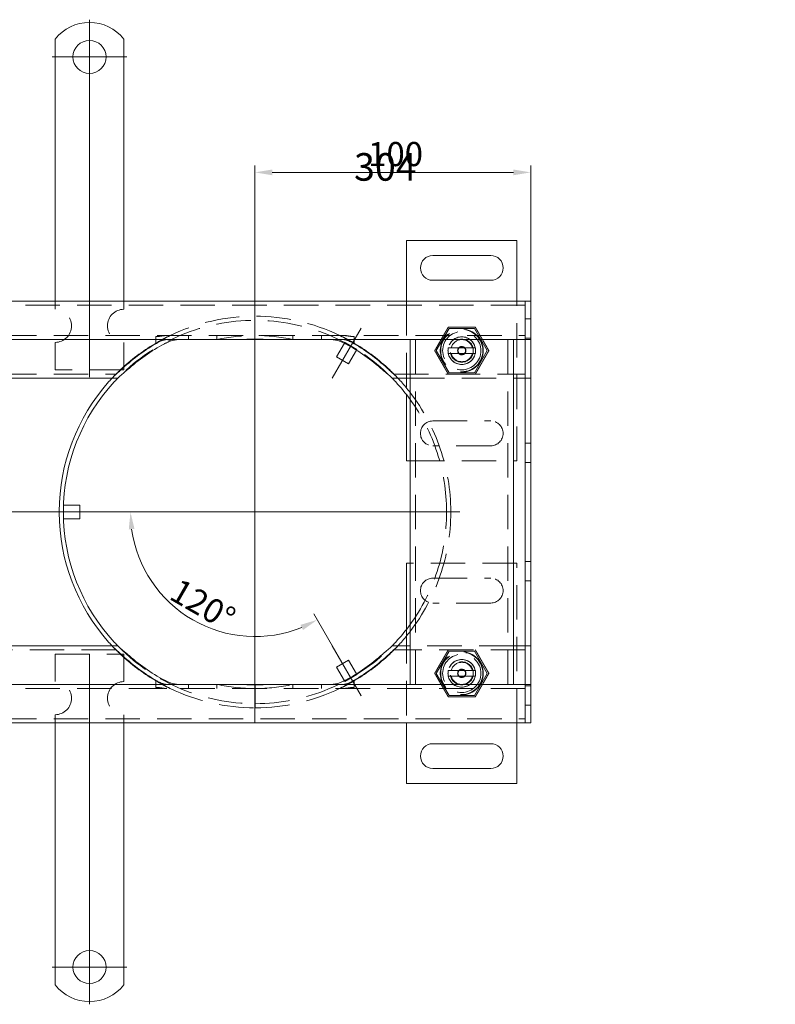
# Model space of a CAD drawing. Extents: x 571 to 38039, y -11097 to 12501.
# Drawn here: x 22056 to 22330, y -6591 to -6234 of the extents above; entities that cross this region are included whole.
import ezdxf

# ---------------------------------------------------------------- set-up
doc = ezdxf.new("R2010")
doc.units = 0
doc.header["$LTSCALE"] = 25
for name, pattern in [('AUSGEZOGEN', [0]), ('GESTRICHELT', [0.75, 0.5, -0.25]), ('STRICHPUNKT', [1, 0.5, -0.25, 0, -0.25])]:
    doc.linetypes.add(name, pattern=pattern)
doc.layers.get('Defpoints').update_dxf_attribs({"linetype": 'CONTINUOUS'})
for name, color, linetype, lineweight in [('ACO_DIMENSION', 3, 'AUSGEZOGEN', 9), ('ACO_HIDDEN', 81, 'GESTRICHELT', 9), ('ACO_MITTE', 1, 'STRICHPUNKT', 9), ('ACO_VISIBLE ( NOTE )', 7, 'CONTINUOUS', 15)]:
    doc.layers.add(name, color=color, linetype=linetype, lineweight=lineweight)
doc.styles.add('Text poznámky (ISO)', font='tahoma.ttf')
doc.dimstyles.new('Výchozí (ISO)', dxfattribs={"dimscale": 2.5, "dimtxt": 3.5, "dimasz": 2.5, "dimexe": 1, "dimexo": 0, "dimgap": 0.762, "dimtad": 1, "dimrnd": 1e-08, "dimtxsty": 'Text poznámky (ISO)', "dimcen": 0.09, "dimdle": 10, "dimclrd": 256, "dimclre": 256, "dimclrt": 256, "dimazin": 2, "dimtfac": 1.001486, "dimtmove": 0, "dimatfit": 3, "dimfxl": 1, "dimtolj": 1, "dimlwd": -1, "dimlwe": -1, "dimarcsym": 0})

# ---------------------------------------------------------------- blocks, each defined once
blk = doc.blocks.new('*D522')
at = {"layer": 'ACO_DIMENSION', "transparency": 16777216}
for p, q in [((22141.23, -6337.09), (22141.23, -6286.59)), ((22241.23, -6335.73), (22241.23, -6286.59)), ((22234.98, -6289.09), (22147.48, -6289.09))]:
    blk.add_line(p, q, dxfattribs=at)
for points in [[(22147.48, -6288.05), (22147.48, -6290.13), (22141.23, -6289.09)], [(22234.98, -6288.05), (22234.98, -6290.13), (22241.23, -6289.09)]]:
    blk.add_solid(points, dxfattribs=at)
at = {"layer": 'Defpoints', "color": 0, "transparency": 16777216}
for p in [(22141.23, -6289.09), (22241.23, -6335.73), (22141.23, -6337.09)]:
    blk.add_point(p, dxfattribs=at)
at = {"layer": 'ACO_DIMENSION', "transparency": 16777216, "insert": (22182.29, -6278.08), "char_height": 8.75, "attachment_point": 1, "style": 'Text poznámky (ISO)'}
blk.add_mtext('\\A1;100', dxfattribs=at)
blk = doc.blocks.new('*D523')
at = {"layer": 'ACO_DIMENSION', "transparency": 16777216}
blk.add_line((22179.73, -6478.92), (22162.56, -6449.18), dxfattribs=at)
blk.add_arc((22141.23, -6412.23), 45.16, 187.936, 292.064, dxfattribs=at)
for points in [[(22095.47, -6418.54), (22097.55, -6418.4), (22096.08, -6412.23)], [(22157.74, -6453.15), (22158.66, -6455.02), (22163.81, -6451.34)]]:
    blk.add_solid(points, dxfattribs=at)
at = {"layer": 'Defpoints', "color": 0, "transparency": 16777216}
for p in [(21235.44, -6412.23), (22141.23, -6412.23), (22106.64, -6441.26), (22179.73, -6478.92)]:
    blk.add_point(p, dxfattribs=at)
at = {"layer": 'ACO_DIMENSION', "transparency": 16777216, "insert": (22114.01, -6435.94), "char_height": 8.75, "attachment_point": 1, "rotation": 330, "style": 'Text poznámky (ISO)'}
blk.add_mtext('\\A1;120°', dxfattribs=at)

msp = doc.modelspace()

# ---------------------------------------------------------------- linework, layer by layer
at = {"layer": 'ACO_HIDDEN'}
for p, q in [((22068.735, -6335.733), (22068.735, -6338.733)), ((22093.735, -6335.733), (22093.735, -6338.733)), ((22196.235, -6335.733), (22196.235, -6369.745)), ((22236.235, -6393.733), (22236.235, -6335.733)), ((22239.235, -6337.233), (21243.235, -6337.233)), ((22239.235, -6342.233), (22241.235, -6342.233)), ((22211.61, -6345.722), (22206.985, -6353.733)), ((22220.86, -6345.722), (22211.61, -6345.722)), ((22225.485, -6353.733), (22220.86, -6345.722)), ((21243.235, -6348.233), (22239.235, -6348.233)), ((22068.735, -6350.733), (22068.735, -6360.733)), ((22093.735, -6350.733), (22093.735, -6360.733)), ((22105.22, -6351.045), (22105.22, -6348.635)), ((22127.461, -6349.733), (22127.461, -6348.233)), ((22155.011, -6349.733), (22155.011, -6348.233)), ((22173.82, -6350.794), (22173.677, -6351.041)), ((22178.15, -6353.294), (22173.82, -6350.794)), ((22177.251, -6351.046), (22177.251, -6348.635)), ((22199.485, -6474.733), (22199.485, -6349.733)), ((22232.985, -6349.733), (22232.985, -6474.733)), ((22239.235, -6349.233), (22241.235, -6349.233)), ((22178.15, -6353.294), (22178.01, -6353.537)), ((22206.985, -6353.733), (22211.61, -6361.744)), ((22212.362, -6352.733), (22220.108, -6352.733)), ((22220.86, -6361.744), (22225.485, -6353.733)), ((22220.108, -6354.733), (22212.362, -6354.733)), ((22093.735, -6360.733), (22068.735, -6360.733)), ((21243.235, -6362.233), (22090.827, -6362.233)), ((22191.643, -6362.233), (22239.235, -6362.233)), ((22197.485, -6363.733), (22234.985, -6363.733)), ((22211.61, -6361.744), (22220.86, -6361.744)), ((22205.735, -6379.233), (22226.735, -6379.233)), ((22226.735, -6388.233), (22205.735, -6388.233)), ((22239.235, -6387.233), (22241.235, -6387.233)), ((22197.485, -6393.733), (22236.235, -6393.733)), ((22239.235, -6394.233), (22241.235, -6394.233)), ((22071.735, -6409.733), (22071.735, -6414.733)), ((22071.735, -6409.733), (22071.78, -6409.733)), ((22071.735, -6414.733), (22071.78, -6414.733)), ((22236.235, -6430.733), (22197.485, -6430.733)), ((22236.235, -6488.733), (22236.235, -6430.733)), ((22239.235, -6430.233), (22241.235, -6430.233)), ((22205.735, -6436.233), (22226.735, -6436.233)), ((22239.235, -6437.233), (22241.235, -6437.233)), ((22226.735, -6445.233), (22205.735, -6445.233)), ((22196.235, -6454.721), (22196.235, -6488.733)), ((22234.985, -6460.733), (22197.485, -6460.733)), ((22090.827, -6462.233), (21243.235, -6462.233)), ((22068.735, -6463.733), (22093.735, -6463.733)), ((22068.735, -6473.733), (22068.735, -6463.733)), ((22093.735, -6473.733), (22093.735, -6463.733)), ((22239.235, -6462.233), (22191.643, -6462.233)), ((22211.61, -6462.722), (22206.985, -6470.733)), ((22220.86, -6462.722), (22211.61, -6462.722)), ((22225.485, -6470.733), (22220.86, -6462.722)), ((22173.82, -6473.672), (22178.15, -6471.172)), ((22178.15, -6471.172), (22178.01, -6470.929)), ((22206.985, -6470.733), (22211.61, -6478.744)), ((22212.362, -6469.733), (22220.108, -6469.733)), ((22220.108, -6471.733), (22212.362, -6471.733)), ((22220.86, -6478.744), (22225.485, -6470.733)), ((22105.22, -6473.421), (22105.22, -6475.831)), ((22127.461, -6474.733), (22127.461, -6476.233)), ((22141.235, -6474.912), (22141.235, -6476.233)), ((22141.344, -6474.912), (22141.347, -6476.233)), ((22155.011, -6474.733), (22155.011, -6476.233)), ((22173.82, -6473.672), (22173.677, -6473.425)), ((22177.251, -6473.42), (22177.251, -6475.831)), ((22239.235, -6475.233), (22241.235, -6475.233)), ((22239.235, -6476.233), (21243.235, -6476.233)), ((22141.235, -6476.233), (22141.235, -6482.636)), ((22141.347, -6476.233), (22141.358, -6482.635)), ((22211.61, -6478.744), (22220.86, -6478.744)), ((22141.235, -6483.233), (22141.235, -6482.636)), ((22141.359, -6483.233), (22141.358, -6482.635)), ((22239.235, -6482.233), (22241.235, -6482.233)), ((22068.735, -6488.733), (22068.735, -6485.733)), ((22093.735, -6488.733), (22093.735, -6485.733)), ((21243.235, -6487.233), (22239.235, -6487.233))]:
    msp.add_line(p, q, dxfattribs=at)
for centre, radius in [((22216.235, -6353.733), 7.8), ((22216.235, -6353.733), 7.65), ((22216.235, -6353.733), 6.937), ((22216.235, -6353.733), 5), ((22216.235, -6353.733), 4.188), ((22216.235, -6353.733), 1.5), ((22216.235, -6353.733), 1.4), ((22216.235, -6470.733), 7.8), ((22216.235, -6470.733), 7.65), ((22216.235, -6470.733), 6.937), ((22216.235, -6470.733), 5), ((22216.235, -6470.733), 4.188), ((22216.235, -6470.733), 1.5), ((22216.235, -6470.733), 1.4)]:
    msp.add_circle(centre, radius, dxfattribs=at)
for centre, radius, start, end in [((22068.735, -6344.733), 6, 270, 90), ((22093.735, -6344.733), 6, 90, 270), ((22141.235, -6412.233), 69.5, 44.89727, 135.10273), ((22141.235, -6412.233), 71, 64.34382, 115.65618), ((22141.235, -6412.233), 64, 77.57074, 102.42926), ((22141.235, -6412.233), 62.679, 85.66528, 94.33472), ((22216.235, -6353.733), 5, 11.53696, 168.46304), ((22216.235, -6353.733), 4, 14.47751, 165.52249), ((22216.235, -6353.733), 5, 168.46304, 191.53696), ((22216.235, -6353.733), 5, 348.46304, 11.53696), ((22216.235, -6353.733), 5, 191.53696, 348.46304), ((22216.235, -6353.733), 4, 194.47751, 345.52249), ((22141.235, -6412.233), 71, 0.12653, 37.60339), ((22141.235, -6412.233), 71, 0.12653, 37.60339), ((22141.235, -6412.233), 69.5, 0.12926, 35.96728), ((22205.735, -6383.733), 4.5, 90, 270), ((22226.735, -6383.733), 4.5, 270, 90), ((22141.235, -6412.233), 71, 322.39661, 359.87347), ((22141.235, -6412.233), 69.5, 324.03272, 359.87074), ((22141.235, -6412.233), 71, 322.39661, 359.87347), ((22205.735, -6440.733), 4.5, 90, 270), ((22226.735, -6440.733), 4.5, 270, 90), ((22141.235, -6412.233), 69.5, 224.89727, 270), ((22141.235, -6412.233), 69.5, 270.1, 315.10273), ((22216.235, -6470.733), 5, 11.53696, 168.46304), ((22216.235, -6470.733), 4, 14.47751, 165.52249), ((22216.235, -6470.733), 5, 168.46304, 191.53696), ((22216.235, -6470.733), 5, 191.53696, 348.46304), ((22216.235, -6470.733), 4, 194.47751, 345.52249), ((22216.235, -6470.733), 5, 348.46304, 11.53696), ((22068.735, -6479.733), 6, 270, 90), ((22093.735, -6479.733), 6, 90, 270), ((22141.235, -6412.233), 64, 257.57074, 270), ((22141.235, -6412.233), 62.679, 265.66528, 270), ((22141.235, -6412.233), 62.679, 270.1, 274.33472), ((22141.235, -6412.233), 64, 270.1, 282.42926), ((22141.235, -6412.233), 71, 244.34382, 270), ((22141.235, -6412.233), 71, 270.1, 295.65618)]:
    msp.add_arc(centre, radius, start, end, dxfattribs=at)
for points, weights in [([(22206.42, -6353.733), (22208.874, -6349.483), (22211.327, -6345.233)], [1, 1.15470053838, 1]), ([(22211.327, -6345.233), (22216.235, -6345.233), (22221.142, -6345.233)], [1, 1.15470053838, 1]), ([(22221.142, -6345.233), (22223.596, -6349.483), (22226.05, -6353.733)], [1, 1.15470053838, 1]), ([(22211.327, -6362.233), (22208.874, -6357.983), (22206.42, -6353.733)], [1, 1.15470053838, 1]), ([(22211.336, -6352.733), (22211.906, -6352.733), (22212.362, -6352.733)], [1.01967201941, 1.01641431551, 1]), ([(22220.108, -6352.733), (22220.564, -6352.733), (22221.134, -6352.733)], [1, 1.01641431551, 1.01967201941]), ([(22226.05, -6353.733), (22223.596, -6357.983), (22221.142, -6362.233)], [1, 1.15470053838, 1]), ([(22212.362, -6354.733), (22211.906, -6354.733), (22211.336, -6354.733)], [1, 1.01641431551, 1.01967201941]), ([(22221.134, -6354.733), (22220.564, -6354.733), (22220.108, -6354.733)], [1.01967201941, 1.01641431551, 1]), ([(22206.42, -6470.733), (22208.874, -6466.483), (22211.327, -6462.233)], [1, 1.15470053838, 1]), ([(22221.142, -6462.233), (22223.596, -6466.483), (22226.05, -6470.733)], [1, 1.15470053838, 1]), ([(22211.327, -6479.233), (22208.874, -6474.983), (22206.42, -6470.733)], [1, 1.15470053838, 1]), ([(22211.336, -6469.733), (22211.906, -6469.733), (22212.362, -6469.733)], [1.01967201941, 1.01641431551, 1]), ([(22212.362, -6471.733), (22211.906, -6471.733), (22211.336, -6471.733)], [1, 1.01641431551, 1.01967201941]), ([(22220.108, -6469.733), (22220.564, -6469.733), (22221.134, -6469.733)], [1, 1.01641431551, 1.01967201941]), ([(22221.134, -6471.733), (22220.564, -6471.733), (22220.108, -6471.733)], [1.01967201941, 1.01641431551, 1]), ([(22226.05, -6470.733), (22223.596, -6474.983), (22221.142, -6479.233)], [1, 1.15470053838, 1]), ([(22221.142, -6479.233), (22216.235, -6479.233), (22211.327, -6479.233)], [1, 1.15470053838, 1])]:
    msp.add_rational_spline(points, weights, degree=2, dxfattribs=at)
for points, knots in [([(22108.729, -6348.259), (22108.17, -6348.302), (22107.6, -6348.394), (22106.408, -6348.564), (22105.795, -6348.635), (22105.22, -6348.635)], [0, 0, 0, 0, 0.19547728, 0.19547728, 0.40682479, 0.40682479, 0.40682479, 0.40682479]), ([(22110.494, -6348.233), (22109.786, -6348.573), (22109.086, -6348.924), (22108.111, -6349.432), (22107.829, -6349.582), (22107.549, -6349.733)], [9.01879565, 9.01879565, 9.01879565, 9.01879565, 9.28237867, 9.28237867, 9.39068663, 9.39068663, 9.39068663, 9.39068663]), ([(22109.287, -6348.233), (22109.201, -6348.233), (22109.109, -6348.236), (22108.923, -6348.245), (22108.826, -6348.251), (22108.729, -6348.259)], [0, 0, 0, 0, 0.033922861, 0.033922861, 0.068259642, 0.068259642, 0.068259642, 0.068259642]), ([(22174.921, -6349.733), (22174.641, -6349.582), (22174.359, -6349.432), (22173.384, -6348.924), (22172.684, -6348.573), (22171.976, -6348.233)], [2.24230626, 2.24230626, 2.24230626, 2.24230626, 2.35061423, 2.35061423, 2.61419725, 2.61419725, 2.61419725, 2.61419725]), ([(22173.742, -6348.259), (22173.645, -6348.251), (22173.548, -6348.245), (22173.362, -6348.236), (22173.271, -6348.233), (22173.184, -6348.233)], [0, 0, 0, 0, 0.034145668, 0.034145668, 0.067752005, 0.067752005, 0.067752005, 0.067752005]), ([(22177.251, -6348.635), (22176.799, -6348.635), (22176.305, -6348.591), (22175.087, -6348.431), (22174.405, -6348.31), (22173.742, -6348.259)], [0, 0, 0, 0, 0.13542018, 0.13542018, 0.31097353, 0.31097353, 0.31097353, 0.31097353]), ([(22210.735, -6412.39), (22210.735, -6412.337), (22210.735, -6412.285), (22210.735, -6412.182), (22210.735, -6412.129), (22210.735, -6412.076)], [0.210565989, 0.210565989, 0.210565989, 0.210565989, 0.226019544, 0.226019544, 0.241473098, 0.241473098, 0.241473098, 0.241473098]), ([(22212.235, -6412.076), (22212.235, -6412.129), (22212.235, -6412.182), (22212.235, -6412.285), (22212.235, -6412.337), (22212.235, -6412.39)], [0.210565678, 0.210565678, 0.210565678, 0.210565678, 0.226019229, 0.226019229, 0.241472779, 0.241472779, 0.241472779, 0.241472779]), ([(22212.235, -6412.076), (22212.235, -6412.129), (22212.235, -6412.182), (22212.235, -6412.285), (22212.235, -6412.337), (22212.235, -6412.39)], [0.662604136, 0.662604136, 0.662604136, 0.662604136, 0.678057687, 0.678057687, 0.693511237, 0.693511237, 0.693511237, 0.693511237]), ([(22105.22, -6475.831), (22105.717, -6475.831), (22106.221, -6475.882), (22107.382, -6476.035), (22108.063, -6476.156), (22108.729, -6476.208)], [0, 0, 0, 0, 0.1488941, 0.1488941, 0.36255354, 0.36255354, 0.36255354, 0.36255354]), ([(22107.549, -6474.733), (22107.829, -6474.884), (22108.111, -6475.034), (22109.086, -6475.542), (22109.786, -6475.893), (22110.494, -6476.233)], [2.24230626, 2.24230626, 2.24230626, 2.24230626, 2.35061423, 2.35061423, 2.61419725, 2.61419725, 2.61419725, 2.61419725]), ([(22171.976, -6476.233), (22172.684, -6475.893), (22173.384, -6475.542), (22174.359, -6475.034), (22174.641, -6474.884), (22174.921, -6474.733)], [9.01879565, 9.01879565, 9.01879565, 9.01879565, 9.28237867, 9.28237867, 9.39068663, 9.39068663, 9.39068663, 9.39068663]), ([(22173.742, -6476.208), (22174.3, -6476.164), (22174.883, -6476.07), (22176.1, -6475.898), (22176.696, -6475.831), (22177.251, -6475.831)], [0, 0, 0, 0, 0.19507467, 0.19507467, 0.39104728, 0.39104728, 0.39104728, 0.39104728]), ([(22108.729, -6476.208), (22108.737, -6476.208), (22108.745, -6476.209), (22108.851, -6476.217), (22108.948, -6476.223), (22109.125, -6476.231), (22109.208, -6476.233), (22109.287, -6476.233)], [0, 0, 0, 0, 0.002886201, 0.002886201, 0.037060168, 0.037060168, 0.067915167, 0.067915167, 0.067915167, 0.067915167]), ([(22173.184, -6476.233), (22173.192, -6476.233), (22173.199, -6476.233), (22173.293, -6476.233), (22173.385, -6476.23), (22173.565, -6476.221), (22173.653, -6476.215), (22173.742, -6476.208)], [0, 0, 0, 0, 0.002900215, 0.002900215, 0.037614518, 0.037614518, 0.069569202, 0.069569202, 0.069569202, 0.069569202])]:
    msp.add_open_spline(points, degree=3, knots=knots, dxfattribs=at)
for points in [[(22117.099, -6348.233), (22117.099, -6348.733), (22117.099, -6349.233), (22117.099, -6349.733)], [(22165.376, -6349.733), (22165.376, -6349.233), (22165.376, -6348.733), (22165.376, -6348.233)], [(22192.562, -6363.177), (22192.562, -6363.177), (22192.562, -6363.177), (22192.563, -6363.177)], [(22117.099, -6474.733), (22117.099, -6475.233), (22117.099, -6475.733), (22117.099, -6476.233)], [(22165.376, -6476.233), (22165.376, -6475.733), (22165.376, -6475.233), (22165.376, -6474.733)]]:
    msp.add_open_spline(points, degree=3, dxfattribs=at)
at = {"layer": 'ACO_MITTE', "linetype": 'Continuous'}
for p, q in [((22081.235, -6233.733), (22081.235, -6363.336)), ((22094.735, -6247.233), (22067.735, -6247.233)), ((22141.235, -6488.465), (22141.235, -6337.092)), ((22179.735, -6345.549), (22169.235, -6363.736)), ((21235.444, -6412.233), (22215.521, -6412.233)), ((22179.735, -6478.917), (22169.235, -6460.731)), ((22081.235, -6463.735), (22081.235, -6590.733)), ((22094.735, -6577.233), (22067.735, -6577.233))]:
    msp.add_line(p, q, dxfattribs=at)
at = {"layer": 'ACO_VISIBLE ( NOTE )'}
for p, q in [((22068.735, -6240.746), (22068.735, -6257.233)), ((22093.735, -6240.746), (22093.735, -6257.233)), ((22068.735, -6257.233), (22068.735, -6260.415)), ((22093.735, -6257.233), (22093.735, -6260.415)), ((22068.735, -6260.415), (22068.735, -6262.89)), ((22093.735, -6260.415), (22093.735, -6262.89)), ((22068.735, -6272.082), (22068.735, -6262.89)), ((22093.735, -6272.082), (22093.735, -6262.89)), ((22068.735, -6272.082), (22068.735, -6274.557)), ((22093.735, -6272.082), (22093.735, -6274.557)), ((22068.735, -6274.557), (22068.735, -6280.921)), ((22093.735, -6274.557), (22093.735, -6280.921)), ((22068.735, -6280.921), (22068.735, -6283.396)), ((22093.735, -6280.921), (22093.735, -6283.396)), ((22068.735, -6292.589), (22068.735, -6283.396)), ((22093.735, -6292.589), (22093.735, -6283.396)), ((22068.735, -6292.589), (22068.735, -6295.063)), ((22093.735, -6292.589), (22093.735, -6295.063)), ((22068.735, -6295.063), (22068.735, -6301.427)), ((22093.735, -6295.063), (22093.735, -6301.427)), ((22068.735, -6301.427), (22068.735, -6303.902)), ((22068.735, -6313.095), (22068.735, -6303.902)), ((22093.735, -6301.427), (22093.735, -6303.902)), ((22093.735, -6313.095), (22093.735, -6303.902)), ((22068.735, -6313.095), (22068.735, -6315.57)), ((22093.735, -6313.095), (22093.735, -6315.57)), ((22236.235, -6313.733), (22196.235, -6313.733)), ((22196.235, -6313.733), (22196.235, -6335.733)), ((22236.235, -6335.733), (22236.235, -6313.733)), ((22068.735, -6315.57), (22068.735, -6318.751)), ((22068.735, -6318.751), (22068.735, -6335.733)), ((22093.735, -6315.57), (22093.735, -6318.751)), ((22093.735, -6318.751), (22093.735, -6335.733)), ((22205.735, -6319.233), (22226.735, -6319.233)), ((22226.735, -6328.233), (22205.735, -6328.233)), ((22239.235, -6335.733), (21243.235, -6335.733)), ((22239.235, -6335.733), (22239.235, -6338.733)), ((22239.235, -6335.733), (22241.235, -6335.733)), ((22239.235, -6338.733), (22239.235, -6335.733)), ((22241.235, -6335.733), (22241.235, -6338.733)), ((22239.235, -6346.733), (22239.235, -6338.733)), ((22239.235, -6338.733), (22239.235, -6346.733)), ((22241.235, -6346.733), (22241.235, -6338.733)), ((22239.235, -6346.733), (22239.235, -6349.733)), ((22239.235, -6349.733), (22239.235, -6346.733)), ((22241.235, -6346.733), (22241.235, -6349.733)), ((21989.235, -6349.733), (22239.235, -6349.733)), ((22197.485, -6349.733), (22197.485, -6474.733)), ((22234.985, -6474.733), (22234.985, -6349.733)), ((22239.235, -6351.233), (22239.235, -6349.733)), ((22239.235, -6349.733), (22239.235, -6351.233)), ((22239.235, -6349.733), (22241.235, -6349.733)), ((22241.235, -6351.233), (22241.235, -6349.733)), ((22173.677, -6351.041), (22170.82, -6355.991)), ((22178.01, -6353.537), (22175.15, -6358.491)), ((22239.235, -6360.733), (22239.235, -6351.233)), ((22239.235, -6351.233), (22239.235, -6360.733)), ((22241.235, -6360.733), (22241.235, -6351.233)), ((22175.15, -6358.491), (22170.82, -6355.991)), ((22239.235, -6360.733), (22239.235, -6363.733)), ((22239.235, -6363.733), (22239.235, -6360.733)), ((22241.235, -6360.733), (22241.235, -6363.733)), ((21934.985, -6363.733), (22089.382, -6363.733)), ((22089.382, -6363.733), (22091.455, -6363.733)), ((22191.014, -6363.733), (22193.088, -6363.733)), ((22193.088, -6363.733), (22197.485, -6363.733)), ((22234.985, -6363.733), (22239.235, -6363.733)), ((22239.235, -6365.076), (22239.235, -6363.733)), ((22239.235, -6363.733), (22239.235, -6365.076)), ((22239.235, -6363.733), (22241.235, -6363.733)), ((22239.235, -6412.076), (22239.235, -6365.076)), ((22239.235, -6365.076), (22239.235, -6412.076)), ((22241.235, -6365.076), (22241.235, -6363.733)), ((22241.235, -6412.076), (22241.235, -6365.076)), ((22196.235, -6369.745), (22196.235, -6393.733)), ((22196.235, -6393.733), (22197.485, -6393.733)), ((22071.78, -6409.733), (22077.735, -6409.733)), ((22077.735, -6409.733), (22077.735, -6414.733)), ((22071.78, -6414.733), (22077.735, -6414.733)), ((22239.235, -6412.39), (22239.235, -6412.076)), ((22239.235, -6412.076), (22239.235, -6412.39)), ((22239.235, -6459.39), (22239.235, -6412.39)), ((22239.235, -6412.39), (22239.235, -6459.39)), ((22241.235, -6412.39), (22241.235, -6412.076)), ((22241.235, -6459.39), (22241.235, -6412.39)), ((22197.485, -6430.733), (22196.235, -6430.733)), ((22196.235, -6430.733), (22196.235, -6454.721)), ((22089.382, -6460.733), (21934.985, -6460.733)), ((22089.382, -6460.733), (22091.455, -6460.733)), ((22191.014, -6460.733), (22193.088, -6460.733)), ((22197.485, -6460.733), (22193.088, -6460.733)), ((22239.235, -6460.733), (22234.985, -6460.733)), ((22239.235, -6460.733), (22239.235, -6459.39)), ((22239.235, -6459.39), (22239.235, -6460.733)), ((22239.235, -6460.733), (22239.235, -6463.733)), ((22239.235, -6460.733), (22241.235, -6460.733)), ((22239.235, -6463.733), (22239.235, -6460.733)), ((22241.235, -6460.733), (22241.235, -6459.39)), ((22241.235, -6460.733), (22241.235, -6463.733)), ((22239.235, -6473.233), (22239.235, -6463.733)), ((22239.235, -6463.733), (22239.235, -6473.233)), ((22241.235, -6473.233), (22241.235, -6463.733)), ((22170.82, -6468.476), (22175.15, -6465.976)), ((22173.677, -6473.425), (22170.82, -6468.476)), ((22178.01, -6470.929), (22175.15, -6465.976)), ((22239.235, -6474.733), (21989.235, -6474.733)), ((22239.235, -6474.733), (22239.235, -6473.233)), ((22239.235, -6473.233), (22239.235, -6474.733)), ((22239.235, -6474.733), (22239.235, -6477.733)), ((22239.235, -6474.733), (22241.235, -6474.733)), ((22239.235, -6477.733), (22239.235, -6474.733)), ((22241.235, -6474.733), (22241.235, -6473.233)), ((22241.235, -6474.733), (22241.235, -6477.733)), ((22239.235, -6485.733), (22239.235, -6477.733)), ((22239.235, -6477.733), (22239.235, -6485.733)), ((22241.235, -6485.733), (22241.235, -6477.733)), ((22239.235, -6485.733), (22239.235, -6488.733)), ((22239.235, -6488.733), (22239.235, -6485.733)), ((22241.235, -6485.733), (22241.235, -6488.733)), ((21243.235, -6488.733), (22239.235, -6488.733)), ((22068.735, -6505.715), (22068.735, -6488.733)), ((22093.735, -6505.715), (22093.735, -6488.733)), ((22196.235, -6488.733), (22196.235, -6510.733)), ((22236.235, -6510.733), (22236.235, -6488.733)), ((22239.235, -6488.733), (22241.235, -6488.733)), ((22205.735, -6496.233), (22226.735, -6496.233)), ((22068.735, -6508.897), (22068.735, -6505.715)), ((22093.735, -6508.897), (22093.735, -6505.715)), ((22226.735, -6505.233), (22205.735, -6505.233)), ((22068.735, -6511.372), (22068.735, -6508.897)), ((22068.735, -6511.372), (22068.735, -6520.564)), ((22093.735, -6511.372), (22093.735, -6508.897)), ((22093.735, -6511.372), (22093.735, -6520.564)), ((22196.235, -6510.733), (22236.235, -6510.733)), ((22068.735, -6523.039), (22068.735, -6520.564)), ((22093.735, -6523.039), (22093.735, -6520.564)), ((22068.735, -6529.403), (22068.735, -6523.039)), ((22093.735, -6529.403), (22093.735, -6523.039)), ((22068.735, -6531.878), (22068.735, -6529.403)), ((22093.735, -6531.878), (22093.735, -6529.403)), ((22068.735, -6531.878), (22068.735, -6541.07)), ((22093.735, -6531.878), (22093.735, -6541.07)), ((22068.735, -6543.545), (22068.735, -6541.07)), ((22068.735, -6549.909), (22068.735, -6543.545)), ((22093.735, -6543.545), (22093.735, -6541.07)), ((22093.735, -6549.909), (22093.735, -6543.545)), ((22068.735, -6552.384), (22068.735, -6549.909)), ((22093.735, -6552.384), (22093.735, -6549.909)), ((22068.735, -6552.384), (22068.735, -6561.576)), ((22093.735, -6552.384), (22093.735, -6561.576)), ((22068.735, -6564.051), (22068.735, -6561.576)), ((22093.735, -6564.051), (22093.735, -6561.576)), ((22068.735, -6567.233), (22068.735, -6564.051)), ((22093.735, -6567.233), (22093.735, -6564.051)), ((22068.735, -6583.721), (22068.735, -6567.233)), ((22093.735, -6583.721), (22093.735, -6567.233))]:
    msp.add_line(p, q, dxfattribs=at)
for centre in [(22081.235, -6247.233), (22081.235, -6577.233)]:
    msp.add_circle(centre, 6, dxfattribs=at)
for centre, radius, start, end in [((22081.235, -6250.733), 16, 38.62483, 141.37517), ((22205.735, -6323.733), 4.5, 90, 270), ((22226.735, -6323.733), 4.5, 270, 90), ((22141.235, -6412.233), 71, 120.77817, 133.50185), ((22141.235, -6412.233), 70.838, 120.55812, 133.36402), ((22141.235, -6412.233), 69.265, 118.27619, 131.96785), ((22141.235, -6412.233), 69.265, 48.03215, 61.72381), ((22141.235, -6412.233), 70.838, 46.63598, 59.44188), ((22141.235, -6412.233), 71, 46.49815, 59.22183), ((22141.235, -6412.233), 71, 138.38054, 179.87347), ((22141.235, -6412.233), 71, 138.38054, 179.87347), ((22141.235, -6412.233), 69.5, 137.27229, 179.87074), ((22141.235, -6412.233), 69.5, 35.96728, 42.72771), ((22141.235, -6412.233), 71, 37.60339, 41.61946), ((22141.235, -6412.233), 71, 37.60339, 41.61946), ((22141.235, -6412.233), 71, 180.12653, 221.61946), ((22141.235, -6412.233), 71, 180.12653, 221.61946), ((22141.235, -6412.233), 69.5, 180.12926, 222.72771), ((22141.235, -6412.233), 69.5, 317.27229, 324.03272), ((22141.235, -6412.233), 71, 318.38054, 322.39661), ((22141.235, -6412.233), 71, 318.38054, 322.39661), ((22141.235, -6412.233), 71, 226.49815, 239.22183), ((22141.235, -6412.233), 70.838, 226.63598, 239.44188), ((22141.235, -6412.233), 69.265, 228.03215, 241.72381), ((22141.235, -6412.233), 69.265, 298.27619, 311.96785), ((22141.235, -6412.233), 70.838, 300.55812, 313.36402), ((22141.235, -6412.233), 71, 300.77817, 313.50185), ((22205.735, -6500.733), 4.5, 90, 270), ((22226.735, -6500.733), 4.5, 270, 90), ((22081.235, -6573.733), 16, 218.62483, 321.37517)]:
    msp.add_arc(centre, radius, start, end, dxfattribs=at)
for points, knots in [([(22104.903, -6351.233), (22105.243, -6351.03), (22105.616, -6350.813), (22106.34, -6350.399), (22106.69, -6350.203), (22107.125, -6349.963), (22107.268, -6349.885), (22107.427, -6349.799), (22107.471, -6349.775), (22107.532, -6349.742), (22107.549, -6349.733), (22107.549, -6349.733)], [-0.35204435, -0.35204435, -0.35204435, -0.35204435, -0.23319814, -0.23319814, -0.11435192, -0.11435192, -0.05717596, -0.05717596, -0.02858798, -0.02858798, 0, 0, 0, 0]), ([(22105.22, -6351.233), (22105.259, -6351.21), (22105.298, -6351.187), (22105.382, -6351.139), (22105.425, -6351.114), (22105.588, -6351.021), (22105.708, -6350.955), (22106.141, -6350.722), (22106.459, -6350.563), (22107.465, -6350.108), (22108.123, -6349.882), (22108.728, -6349.785)], [-0.3756841, -0.3756841, -0.3756841, -0.3756841, -0.36330937, -0.36330937, -0.34955193, -0.34955193, -0.31231832, -0.31231832, -0.2151814, -0.2151814, -0.00247504, -0.00247504, -0.00247504, -0.00247504]), ([(22110.805, -6350.215), (22110.62, -6350.273), (22110.437, -6350.336), (22109.904, -6350.533), (22109.556, -6350.679), (22109.097, -6350.892), (22108.981, -6350.947), (22108.776, -6351.049), (22108.685, -6351.095), (22108.537, -6351.172), (22108.48, -6351.202), (22108.422, -6351.233)], [-0.26295478, -0.26295478, -0.26295478, -0.26295478, -0.20269471, -0.20269471, -0.08852225, -0.08852225, -0.0499393, -0.0499393, -0.01953385, -0.01953385, 0, 0, 0, 0]), ([(22108.728, -6349.785), (22108.92, -6349.754), (22109.112, -6349.734), (22109.283, -6349.733), (22109.285, -6349.733), (22109.286, -6349.733)], [1.394541472, 1.394541472, 1.394541472, 1.394541472, 1.460037482, 1.460037482, 1.460710599, 1.460710599, 1.460710599, 1.460710599]), ([(22113.227, -6349.733), (22112.974, -6349.733), (22112.675, -6349.77), (22111.919, -6349.899), (22111.357, -6350.04), (22110.805, -6350.215)], [0.08514451, 0.08514451, 0.08514451, 0.08514451, 0.17511561, 0.17511561, 0.34067521, 0.34067521, 0.34067521, 0.34067521]), ([(22171.665, -6350.215), (22171.113, -6350.04), (22170.551, -6349.899), (22169.795, -6349.77), (22169.496, -6349.733), (22169.243, -6349.733)], [1.30585687, 1.30585687, 1.30585687, 1.30585687, 1.47141646, 1.47141646, 1.56138756, 1.56138756, 1.56138756, 1.56138756]), ([(22174.047, -6351.233), (22174.002, -6351.209), (22173.956, -6351.184), (22173.852, -6351.13), (22173.794, -6351.1), (22173.594, -6350.998), (22173.449, -6350.928), (22172.789, -6350.619), (22172.245, -6350.398), (22171.665, -6350.215)], [-0.36863494, -0.36863494, -0.36863494, -0.36863494, -0.35069926, -0.35069926, -0.32831497, -0.32831497, -0.27292399, -0.27292399, -0.0754055, -0.0754055, -0.0754055, -0.0754055]), ([(22173.183, -6349.733), (22173.185, -6349.733), (22173.187, -6349.733), (22173.358, -6349.734), (22173.55, -6349.754), (22173.742, -6349.785)], [0.087709129, 0.087709129, 0.087709129, 0.087709129, 0.088382247, 0.088382247, 0.153878257, 0.153878257, 0.153878257, 0.153878257]), ([(22173.742, -6349.785), (22174.127, -6349.846), (22174.522, -6349.958), (22175.354, -6350.26), (22175.795, -6350.457), (22176.376, -6350.749), (22176.521, -6350.825), (22176.784, -6350.967), (22176.903, -6351.033), (22177.097, -6351.144), (22177.174, -6351.188), (22177.25, -6351.233)], [-0.40140813, -0.40140813, -0.40140813, -0.40140813, -0.26539975, -0.26539975, -0.11670149, -0.11670149, -0.06725548, -0.06725548, -0.02652672, -0.02652672, 0, 0, 0, 0]), ([(22174.921, -6349.733), (22174.921, -6349.733), (22174.938, -6349.742), (22174.999, -6349.775), (22175.042, -6349.799), (22175.202, -6349.885), (22175.345, -6349.963), (22175.779, -6350.203), (22176.13, -6350.399), (22176.853, -6350.813), (22177.226, -6351.03), (22177.567, -6351.233)], [0, 0, 0, 0, 0.02858798, 0.02858798, 0.05717596, 0.05717596, 0.11435192, 0.11435192, 0.23319814, 0.23319814, 0.35204435, 0.35204435, 0.35204435, 0.35204435]), ([(22089.382, -6363.733), (22089.382, -6363.733), (22089.45, -6363.66), (22089.703, -6363.392), (22089.888, -6363.197), (22090.379, -6362.687), (22090.746, -6362.311), (22091.539, -6361.522), (22091.964, -6361.109), (22092.36, -6360.733)], [1.12059337, 1.12059337, 1.12059337, 1.12059337, 1.23162611, 1.23162611, 1.34265885, 1.34265885, 1.50654689, 1.50654689, 1.67043492, 1.67043492, 1.67043492, 1.67043492]), ([(22089.907, -6363.177), (22090.07, -6363.007), (22090.291, -6362.803), (22090.817, -6362.332), (22091.109, -6362.077), (22091.617, -6361.629), (22091.837, -6361.432), (22092.162, -6361.136), (22092.269, -6361.038), (22092.449, -6360.87), (22092.522, -6360.802), (22092.595, -6360.733)], [-0.40223198, -0.40223198, -0.40223198, -0.40223198, -0.28389696, -0.28389696, -0.16289573, -0.16289573, -0.07376, -0.07376, -0.03003301, -0.03003301, 0, 0, 0, 0]), ([(22094.916, -6360.733), (22094.871, -6360.774), (22094.826, -6360.814), (22094.725, -6360.904), (22094.669, -6360.953), (22094.482, -6361.116), (22094.35, -6361.228), (22093.668, -6361.8), (22093.123, -6362.224), (22092.402, -6362.812), (22092.168, -6363.011), (22092.003, -6363.177)], [-0.31963803, -0.31963803, -0.31963803, -0.31963803, -0.30670311, -0.30670311, -0.29077109, -0.29077109, -0.25381772, -0.25381772, -0.09920383, -0.09920383, 0, 0, 0, 0]), ([(22190.467, -6363.177), (22190.345, -6363.055), (22190.194, -6362.922), (22189.811, -6362.599), (22189.557, -6362.396), (22189.048, -6361.989), (22188.782, -6361.776), (22188.334, -6361.408), (22188.149, -6361.253), (22187.883, -6361.025), (22187.801, -6360.953), (22187.664, -6360.832), (22187.608, -6360.783), (22187.553, -6360.733)], [-0.40894385, -0.40894385, -0.40894385, -0.40894385, -0.3353714, -0.3353714, -0.2317036, -0.2317036, -0.12766377, -0.12766377, -0.05500758, -0.05500758, -0.02217237, -0.02217237, 0, 0, 0, 0]), ([(22189.875, -6360.733), (22189.925, -6360.78), (22189.975, -6360.828), (22190.084, -6360.929), (22190.142, -6360.983), (22190.331, -6361.158), (22190.462, -6361.277), (22190.968, -6361.733), (22191.352, -6362.068), (22192.055, -6362.689), (22192.355, -6362.96), (22192.562, -6363.177)], [-0.33575783, -0.33575783, -0.33575783, -0.33575783, -0.31871424, -0.31871424, -0.29895433, -0.29895433, -0.25495884, -0.25495884, -0.1281287, -0.1281287, -0.00011645, -0.00011645, -0.00011645, -0.00011645]), ([(22190.11, -6360.733), (22190.506, -6361.109), (22190.931, -6361.522), (22191.724, -6362.311), (22192.091, -6362.687), (22192.582, -6363.197), (22192.767, -6363.392), (22193.02, -6363.66), (22193.088, -6363.733), (22193.088, -6363.733)], [0.57075181, 0.57075181, 0.57075181, 0.57075181, 0.73463985, 0.73463985, 0.89852788, 0.89852788, 1.00956062, 1.00956062, 1.12059337, 1.12059337, 1.12059337, 1.12059337]), ([(22088.157, -6365.076), (22088.287, -6364.93), (22088.422, -6364.779), (22088.728, -6364.441), (22088.895, -6364.259), (22089.127, -6364.006), (22089.22, -6363.907), (22089.347, -6363.77), (22089.382, -6363.733), (22089.382, -6363.733)], [-0.24648929, -0.24648929, -0.24648929, -0.24648929, -0.18955736, -0.18955736, -0.11205438, -0.11205438, -0.05602719, -0.05602719, 0, 0, 0, 0]), ([(22088.157, -6365.076), (22088.287, -6364.93), (22088.422, -6364.779), (22088.728, -6364.441), (22088.895, -6364.259), (22089.127, -6364.006), (22089.22, -6363.907), (22089.347, -6363.77), (22089.382, -6363.733), (22089.382, -6363.733)], [0.28406516, 0.28406516, 0.28406516, 0.28406516, 0.34099709, 0.34099709, 0.41850008, 0.41850008, 0.47452726, 0.47452726, 0.53055445, 0.53055445, 0.53055445, 0.53055445]), ([(22091.455, -6363.733), (22091.455, -6363.733), (22091.419, -6363.77), (22091.287, -6363.906), (22091.192, -6364.004), (22090.951, -6364.256), (22090.777, -6364.439), (22090.458, -6364.779), (22090.317, -6364.929), (22090.181, -6365.076)], [0.53622542, 0.53622542, 0.53622542, 0.53622542, 0.59225289, 0.59225289, 0.64828036, 0.64828036, 0.7272952, 0.7272952, 0.78538041, 0.78538041, 0.78538041, 0.78538041]), ([(22092.003, -6363.177), (22091.888, -6363.293), (22091.785, -6363.397), (22091.622, -6363.563), (22091.56, -6363.626), (22091.477, -6363.711), (22091.455, -6363.733), (22091.455, -6363.733)], [-0.18999918, -0.18999918, -0.18999918, -0.18999918, -0.1240486, -0.1240486, -0.0620243, -0.0620243, 0, 0, 0, 0]), ([(22191.014, -6363.733), (22191.014, -6363.733), (22190.993, -6363.711), (22190.91, -6363.626), (22190.848, -6363.563), (22190.685, -6363.397), (22190.582, -6363.293), (22190.467, -6363.177)], [0, 0, 0, 0, 0.0620243, 0.0620243, 0.1240486, 0.1240486, 0.18999918, 0.18999918, 0.18999918, 0.18999918]), ([(22192.289, -6365.076), (22192.153, -6364.929), (22192.012, -6364.779), (22191.693, -6364.439), (22191.519, -6364.256), (22191.277, -6364.004), (22191.182, -6363.906), (22191.051, -6363.77), (22191.014, -6363.733), (22191.014, -6363.733)], [0.28707043, 0.28707043, 0.28707043, 0.28707043, 0.34515564, 0.34515564, 0.42417049, 0.42417049, 0.48019795, 0.48019795, 0.53622542, 0.53622542, 0.53622542, 0.53622542]), ([(22193.088, -6363.733), (22193.088, -6363.733), (22193.123, -6363.77), (22193.25, -6363.907), (22193.342, -6364.006), (22193.575, -6364.259), (22193.742, -6364.441), (22194.048, -6364.779), (22194.182, -6364.93), (22194.313, -6365.076)], [0, 0, 0, 0, 0.05602719, 0.05602719, 0.11205438, 0.11205438, 0.18955736, 0.18955736, 0.24648929, 0.24648929, 0.24648929, 0.24648929]), ([(22193.088, -6363.733), (22193.088, -6363.733), (22193.123, -6363.77), (22193.25, -6363.907), (22193.342, -6364.006), (22193.575, -6364.259), (22193.742, -6364.441), (22194.048, -6364.779), (22194.182, -6364.93), (22194.313, -6365.076)], [0.53055445, 0.53055445, 0.53055445, 0.53055445, 0.58658164, 0.58658164, 0.64260883, 0.64260883, 0.72011181, 0.72011181, 0.77704374, 0.77704374, 0.77704374, 0.77704374]), ([(22070.235, -6412.39), (22070.235, -6412.337), (22070.235, -6412.285), (22070.235, -6412.182), (22070.235, -6412.129), (22070.235, -6412.076)], [0.662604136, 0.662604136, 0.662604136, 0.662604136, 0.678057687, 0.678057687, 0.693511237, 0.693511237, 0.693511237, 0.693511237]), ([(22071.735, -6412.076), (22071.735, -6412.129), (22071.735, -6412.182), (22071.735, -6412.285), (22071.735, -6412.337), (22071.735, -6412.39)], [0.662605076, 0.662605076, 0.662605076, 0.662605076, 0.678058631, 0.678058631, 0.693512185, 0.693512185, 0.693512185, 0.693512185]), ([(22089.382, -6460.733), (22089.382, -6460.733), (22089.347, -6460.696), (22089.22, -6460.559), (22089.127, -6460.46), (22088.895, -6460.208), (22088.728, -6460.026), (22088.422, -6459.687), (22088.287, -6459.537), (22088.157, -6459.39)], [0.53055445, 0.53055445, 0.53055445, 0.53055445, 0.58658164, 0.58658164, 0.64260883, 0.64260883, 0.72011181, 0.72011181, 0.77704374, 0.77704374, 0.77704374, 0.77704374]), ([(22089.382, -6460.733), (22089.382, -6460.733), (22089.347, -6460.696), (22089.22, -6460.559), (22089.127, -6460.46), (22088.895, -6460.208), (22088.728, -6460.026), (22088.422, -6459.687), (22088.287, -6459.537), (22088.157, -6459.39)], [0, 0, 0, 0, 0.05602719, 0.05602719, 0.11205438, 0.11205438, 0.18955736, 0.18955736, 0.24648929, 0.24648929, 0.24648929, 0.24648929]), ([(22092.36, -6463.733), (22091.964, -6463.357), (22091.539, -6462.944), (22090.746, -6462.155), (22090.379, -6461.779), (22089.888, -6461.27), (22089.703, -6461.075), (22089.45, -6460.806), (22089.382, -6460.733), (22089.382, -6460.733)], [-0.54984155, -0.54984155, -0.54984155, -0.54984155, -0.38595352, -0.38595352, -0.22206549, -0.22206549, -0.11103274, -0.11103274, 0, 0, 0, 0]), ([(22092.595, -6463.733), (22092.545, -6463.686), (22092.495, -6463.639), (22092.386, -6463.537), (22092.328, -6463.483), (22092.139, -6463.309), (22092.008, -6463.19), (22091.501, -6462.733), (22091.118, -6462.399), (22090.415, -6461.777), (22090.114, -6461.506), (22089.907, -6461.289)], [-0.33575783, -0.33575783, -0.33575783, -0.33575783, -0.31871424, -0.31871424, -0.29895433, -0.29895433, -0.25495884, -0.25495884, -0.1281287, -0.1281287, 0, 0, 0, 0]), ([(22090.181, -6459.39), (22090.317, -6459.537), (22090.458, -6459.688), (22090.777, -6460.028), (22090.951, -6460.211), (22091.192, -6460.462), (22091.287, -6460.56), (22091.419, -6460.696), (22091.455, -6460.733), (22091.455, -6460.733)], [-0.24915499, -0.24915499, -0.24915499, -0.24915499, -0.19106978, -0.19106978, -0.11205494, -0.11205494, -0.05602747, -0.05602747, 0, 0, 0, 0]), ([(22091.455, -6460.733), (22091.455, -6460.733), (22091.477, -6460.755), (22091.56, -6460.84), (22091.622, -6460.904), (22091.785, -6461.069), (22091.888, -6461.174), (22092.003, -6461.289)], [1.13903648, 1.13903648, 1.13903648, 1.13903648, 1.20106078, 1.20106078, 1.26308508, 1.26308508, 1.32903566, 1.32903566, 1.32903566, 1.32903566]), ([(22092.003, -6461.289), (22092.125, -6461.411), (22092.276, -6461.544), (22092.659, -6461.868), (22092.912, -6462.07), (22093.422, -6462.477), (22093.688, -6462.69), (22094.135, -6463.058), (22094.321, -6463.213), (22094.586, -6463.442), (22094.669, -6463.513), (22094.806, -6463.635), (22094.861, -6463.684), (22094.916, -6463.733)], [-0.40894385, -0.40894385, -0.40894385, -0.40894385, -0.3353714, -0.3353714, -0.2317036, -0.2317036, -0.12766377, -0.12766377, -0.05500758, -0.05500758, -0.02217237, -0.02217237, 0, 0, 0, 0]), ([(22187.553, -6463.733), (22187.599, -6463.693), (22187.644, -6463.652), (22187.745, -6463.562), (22187.801, -6463.513), (22187.988, -6463.351), (22188.12, -6463.239), (22188.802, -6462.667), (22189.347, -6462.243), (22190.068, -6461.654), (22190.301, -6461.455), (22190.467, -6461.289)], [-0.31963803, -0.31963803, -0.31963803, -0.31963803, -0.30670311, -0.30670311, -0.29077109, -0.29077109, -0.25381772, -0.25381772, -0.09920383, -0.09920383, 0, 0, 0, 0]), ([(22192.563, -6461.289), (22192.4, -6461.459), (22192.179, -6461.664), (22191.653, -6462.134), (22191.361, -6462.389), (22190.853, -6462.838), (22190.633, -6463.034), (22190.308, -6463.33), (22190.201, -6463.429), (22190.021, -6463.596), (22189.948, -6463.664), (22189.875, -6463.733)], [-0.40223198, -0.40223198, -0.40223198, -0.40223198, -0.28389696, -0.28389696, -0.16289573, -0.16289573, -0.07376, -0.07376, -0.03003301, -0.03003301, 0, 0, 0, 0]), ([(22193.088, -6460.733), (22193.088, -6460.733), (22193.02, -6460.806), (22192.767, -6461.075), (22192.582, -6461.27), (22192.091, -6461.779), (22191.724, -6462.155), (22190.931, -6462.944), (22190.506, -6463.357), (22190.11, -6463.733)], [0, 0, 0, 0, 0.11103274, 0.11103274, 0.22206549, 0.22206549, 0.38595352, 0.38595352, 0.54984155, 0.54984155, 0.54984155, 0.54984155]), ([(22190.467, -6461.289), (22190.582, -6461.174), (22190.685, -6461.069), (22190.848, -6460.904), (22190.91, -6460.84), (22190.993, -6460.755), (22191.014, -6460.733), (22191.014, -6460.733)], [0.95060775, 0.95060775, 0.95060775, 0.95060775, 1.01655833, 1.01655833, 1.07858263, 1.07858263, 1.14060693, 1.14060693, 1.14060693, 1.14060693]), ([(22191.014, -6460.733), (22191.014, -6460.733), (22191.051, -6460.696), (22191.182, -6460.56), (22191.277, -6460.462), (22191.519, -6460.211), (22191.693, -6460.028), (22192.012, -6459.688), (22192.153, -6459.537), (22192.289, -6459.39)], [0, 0, 0, 0, 0.05602747, 0.05602747, 0.11205494, 0.11205494, 0.19106978, 0.19106978, 0.24915499, 0.24915499, 0.24915499, 0.24915499]), ([(22194.313, -6459.39), (22194.182, -6459.537), (22194.048, -6459.687), (22193.742, -6460.026), (22193.575, -6460.208), (22193.342, -6460.46), (22193.25, -6460.559), (22193.123, -6460.696), (22193.088, -6460.733), (22193.088, -6460.733)], [0.28417789, 0.28417789, 0.28417789, 0.28417789, 0.34110982, 0.34110982, 0.41861281, 0.41861281, 0.47463999, 0.47463999, 0.53066718, 0.53066718, 0.53066718, 0.53066718]), ([(22194.313, -6459.39), (22194.182, -6459.537), (22194.048, -6459.687), (22193.742, -6460.026), (22193.575, -6460.208), (22193.342, -6460.46), (22193.25, -6460.559), (22193.123, -6460.696), (22193.088, -6460.733), (22193.088, -6460.733)], [-0.24648929, -0.24648929, -0.24648929, -0.24648929, -0.18955736, -0.18955736, -0.11205438, -0.11205438, -0.05602719, -0.05602719, 0, 0, 0, 0]), ([(22107.549, -6474.733), (22107.549, -6474.733), (22107.532, -6474.724), (22107.471, -6474.691), (22107.427, -6474.668), (22107.268, -6474.581), (22107.125, -6474.503), (22106.69, -6474.264), (22106.34, -6474.068), (22105.616, -6473.654), (22105.243, -6473.436), (22104.903, -6473.233)], [0.68767514, 0.68767514, 0.68767514, 0.68767514, 0.71626312, 0.71626312, 0.7448511, 0.7448511, 0.80202706, 0.80202706, 0.92087328, 0.92087328, 1.03971949, 1.03971949, 1.03971949, 1.03971949]), ([(22108.728, -6474.682), (22108.343, -6474.62), (22107.948, -6474.508), (22107.116, -6474.206), (22106.675, -6474.009), (22106.094, -6473.717), (22105.949, -6473.641), (22105.686, -6473.499), (22105.567, -6473.433), (22105.372, -6473.323), (22105.296, -6473.278), (22105.22, -6473.233)], [-0.40140813, -0.40140813, -0.40140813, -0.40140813, -0.26539975, -0.26539975, -0.11670149, -0.11670149, -0.06725548, -0.06725548, -0.02652672, -0.02652672, 0, 0, 0, 0]), ([(22108.422, -6473.233), (22108.468, -6473.258), (22108.514, -6473.282), (22108.618, -6473.336), (22108.675, -6473.366), (22108.876, -6473.468), (22109.02, -6473.538), (22109.681, -6473.847), (22110.225, -6474.069), (22110.805, -6474.252)], [-0.36863494, -0.36863494, -0.36863494, -0.36863494, -0.35069926, -0.35069926, -0.32831497, -0.32831497, -0.27292399, -0.27292399, -0.0754055, -0.0754055, -0.0754055, -0.0754055]), ([(22109.286, -6474.733), (22109.285, -6474.733), (22109.283, -6474.733), (22109.112, -6474.733), (22108.92, -6474.712), (22108.728, -6474.682)], [0.854886867, 0.854886867, 0.854886867, 0.854886867, 0.855559985, 0.855559985, 0.921055995, 0.921055995, 0.921055995, 0.921055995]), ([(22110.805, -6474.252), (22111.357, -6474.426), (22111.919, -6474.568), (22112.675, -6474.696), (22112.974, -6474.733), (22113.227, -6474.733)], [0.48446716, 0.48446716, 0.48446716, 0.48446716, 0.65002675, 0.65002675, 0.73999785, 0.73999785, 0.73999785, 0.73999785]), ([(22169.243, -6474.733), (22169.496, -6474.733), (22169.795, -6474.696), (22170.551, -6474.568), (22171.113, -6474.426), (22171.665, -6474.252)], [0.90653422, 0.90653422, 0.90653422, 0.90653422, 0.99650532, 0.99650532, 1.16206492, 1.16206492, 1.16206492, 1.16206492]), ([(22171.665, -6474.252), (22171.849, -6474.193), (22172.033, -6474.13), (22172.566, -6473.933), (22172.914, -6473.787), (22173.373, -6473.574), (22173.489, -6473.519), (22173.694, -6473.417), (22173.785, -6473.371), (22173.932, -6473.295), (22173.99, -6473.264), (22174.047, -6473.233)], [-0.26295478, -0.26295478, -0.26295478, -0.26295478, -0.20269471, -0.20269471, -0.08852225, -0.08852225, -0.0499393, -0.0499393, -0.01953385, -0.01953385, 0, 0, 0, 0]), ([(22173.742, -6474.682), (22173.55, -6474.712), (22173.358, -6474.733), (22173.187, -6474.733), (22173.185, -6474.733), (22173.183, -6474.733)], [0.627363734, 0.627363734, 0.627363734, 0.627363734, 0.692859744, 0.692859744, 0.693532861, 0.693532861, 0.693532861, 0.693532861]), ([(22177.25, -6473.233), (22177.211, -6473.256), (22177.171, -6473.279), (22177.088, -6473.328), (22177.044, -6473.353), (22176.881, -6473.445), (22176.761, -6473.512), (22176.328, -6473.745), (22176.011, -6473.903), (22175.005, -6474.358), (22174.346, -6474.585), (22173.742, -6474.682)], [-0.3756841, -0.3756841, -0.3756841, -0.3756841, -0.36330937, -0.36330937, -0.34955193, -0.34955193, -0.31231832, -0.31231832, -0.2151814, -0.2151814, -0.00247504, -0.00247504, -0.00247504, -0.00247504]), ([(22177.567, -6473.233), (22177.226, -6473.436), (22176.853, -6473.654), (22176.13, -6474.068), (22175.779, -6474.264), (22175.345, -6474.503), (22175.202, -6474.581), (22175.042, -6474.668), (22174.999, -6474.691), (22174.938, -6474.724), (22174.921, -6474.733), (22174.921, -6474.733)], [0.33107393, 0.33107393, 0.33107393, 0.33107393, 0.44992014, 0.44992014, 0.56876636, 0.56876636, 0.62594232, 0.62594232, 0.6545303, 0.6545303, 0.68311828, 0.68311828, 0.68311828, 0.68311828])]:
    msp.add_open_spline(points, degree=3, knots=knots, dxfattribs=at)
for points in [[(22070.235, -6412.233), (22070.235, -6412.182), (22070.235, -6412.129), (22070.235, -6412.076)], [(22070.235, -6412.39), (22070.235, -6412.337), (22070.235, -6412.285), (22070.235, -6412.233)]]:
    msp.add_open_spline(points, degree=3, dxfattribs=at)

# ---------------------------------------------------------------- texts
at = {"layer": 'ACO_VISIBLE ( NOTE )', "insert": (22177.152, -6265.446), "char_height": 10, "width": 389.5957, "attachment_point": 1}
msp.add_mtext('\\pi160.63;AISI 304\\P\\pi168.96;409700', dxfattribs=at)

# ---------------------------------------------------------------- dimensions: what is measured, and where the dimension line sits
at = {"layer": 'ACO_DIMENSION', "color": 3}
dim = msp.add_linear_dim(base=(22141.235, -6289.092), p1=(22241.235, -6335.733), p2=(22141.235, -6337.092), dimstyle='Výchozí (ISO)', override={"dimdec": 2, "dimtp": 0, "dimtm": 0, "dimtdec": 2, "dimtofl": 0, "dimatfit": 1}, dxfattribs=at)
dim.commit()
dim.dimension.update_dxf_attribs({"geometry": '*D522', "text_midpoint": (22191.235, -6289.092), "dimtype": 160})
dim = msp.add_angular_dim_3p(base=(22106.641, -6441.261), center=(22141.235, -6412.233), p1=(21235.444, -6412.233), p2=(22179.735, -6478.917), dimstyle='Výchozí (ISO)', override={"dimse1": 1, "dimadec": 2, "dimtp": 0, "dimtm": 0, "dimtdec": 2}, dxfattribs=at)
dim.commit()
dim.dimension.update_dxf_attribs({"geometry": '*D523', "text_midpoint": (22118.655, -6451.342), "dimtype": 165})

doc.saveas('drawing.dxf')
